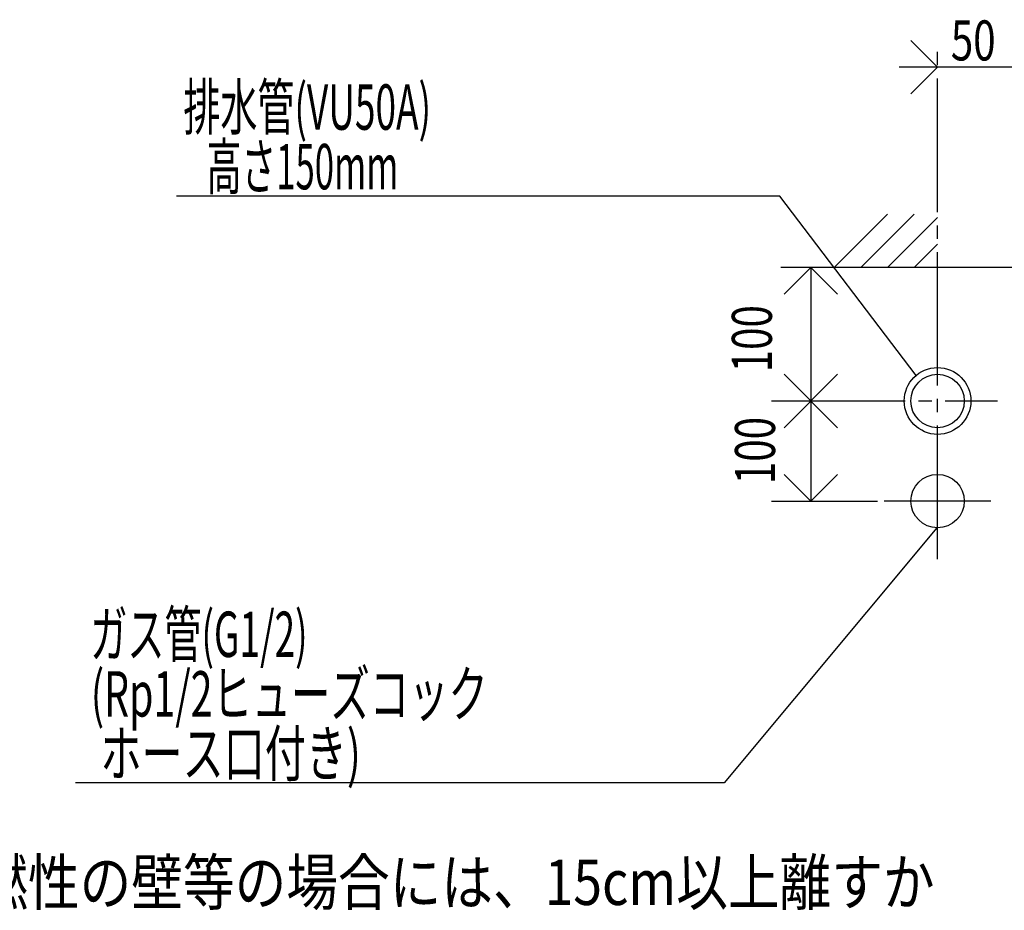
# Model space of a CAD drawing. Extents: x 0 to 420, y 0 to 297.
# Drawn here: x 223 to 297, y 156 to 223 of the extents above; entities that cross this region are included whole.
import ezdxf

# ---------------------------------------------------------------- set-up
doc = ezdxf.new("R2010")
doc.units = 0
doc.header["$MEASUREMENT"] = 0
doc.linetypes.add('CENTER', pattern=[13, 10, -1, 1, -1])
doc.layers.get('0').update_dxf_attribs({"linetype": 'CONTINUOUS'})
doc.styles.add('BIGFONT', font='txt', dxfattribs={"bigfont": 'bigfont'})

msp = doc.modelspace()

# ---------------------------------------------------------------- linework, layer by layer
at = {"color": 2, "linetype": 'Continuous'}
for p, q in [((289.98176, 221.27103), (291.98176, 219.27103)), ((352.48176, 219.27103), (289.10877, 219.27103)), ((291.98176, 219.27103), (289.98176, 217.27103)), ((280.17116, 209.6238), (234.97115, 209.6238)), ((290.36995, 196.18206), (280.17116, 209.6238)), ((284.2325, 204.27103), (288.2325, 208.27103)), ((286.2325, 204.27103), (290.2325, 208.27103)), ((288.2325, 204.27103), (291.98176, 208.02029)), ((290.2325, 204.27103), (291.98176, 206.02029)), ((282.48176, 204.27103), (280.48176, 202.27103)), ((282.48176, 204.27103), (282.48176, 186.77103)), ((282.48176, 204.27103), (284.48176, 202.27103)), ((280.48176, 196.27103), (284.48176, 192.27103)), ((284.48176, 196.27103), (280.48176, 192.27103)), ((280.48176, 188.77103), (282.48176, 186.77103)), ((284.48176, 188.77103), (282.48176, 186.77103)), ((279.54908, 186.77103), (287.48176, 186.77103)), ((291.91411, 184.77218), (275.98201, 165.67006)), ((275.98201, 165.67006), (227.38201, 165.67006))]:
    msp.add_line(p, q, dxfattribs=at)
at = {"color": 2, "linetype": 'CENTER'}
for p, q in [((291.98176, 182.42278), (291.98176, 221.27103)), ((279.54908, 194.27103), (296.48176, 194.27103)), ((295.98176, 186.77103), (287.98176, 186.77103))]:
    msp.add_line(p, q, dxfattribs=at)
at = {"color": 3, "linetype": 'Continuous'}
msp.add_line((352.48176, 204.27103), (280.23759, 204.27103), dxfattribs=at)
at = {"color": 2, "linetype": 'Continuous'}
for centre, radius in [((291.98176, 194.27103), 2.5), ((291.98176, 194.27103), 2), ((291.98176, 186.77103), 2)]:
    msp.add_circle(centre, radius, dxfattribs=at)

# ---------------------------------------------------------------- texts
at = {"color": 2, "linetype": 'Continuous', "width": 0.738158}
msp.add_text('50', height=3, dxfattribs=at).set_placement((292.97714, 219.77602))
at = {"color": 2, "linetype": 'Continuous', "style": 'BIGFONT'}
for s, width, p in [('排水管(VU50A)', 0.598223, (235.47116, 214.58629)), ('   高さ150mm', 0.561366, (235.47116, 210.1238)), (' ガス管(G1/2)', 0.598223, (227.88201, 175.09506)), (' (Rp1/2ヒューズコック', 0.635071, (227.88201, 170.63257)), ('  ホース口付き)', 0.663609, (227.88201, 166.17006)), ('* ライスロボの周囲が可燃性の壁等の場合には、15cm以上離すか', 0.834635, (178.56906, 156.52036))]:
    msp.add_text(s, height=3.4, dxfattribs=dict(at, width=width)).set_placement(p)
at = {"color": 2, "linetype": 'Continuous', "width": 0.738158}
for p in [(279.5671, 196.41968), (279.80209, 188.04544)]:
    msp.add_text('100', height=3, rotation=90, dxfattribs=at).set_placement(p)

doc.saveas('drawing.dxf')
